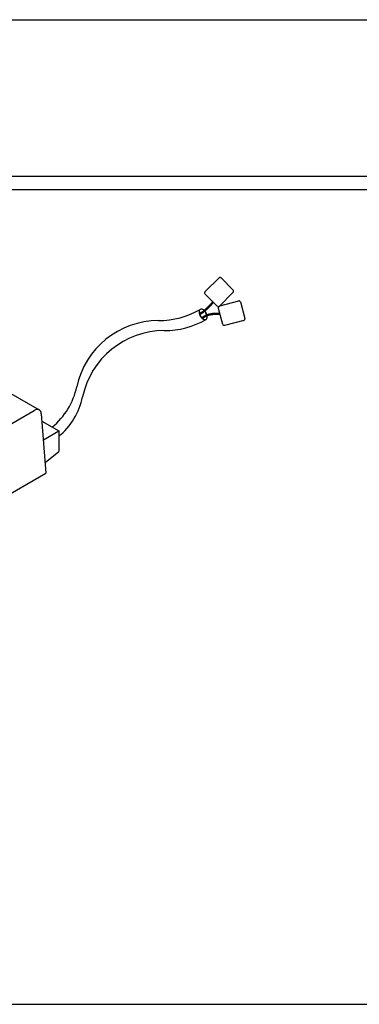
# Model space of a CAD drawing. Extents: x 20092 to 45052, y 299 to 8610.
# Drawn here: x 36693 to 37394, y 6580 to 8610 of the extents above; entities that cross this region are included whole.
import ezdxf

# ---------------------------------------------------------------- set-up
doc = ezdxf.new("R2010")
doc.units = 0
doc.header["$LTSCALE"] = 30
doc.layers.get('0').update_dxf_attribs({"linetype": 'CONTINUOUS'})
doc.layers.add('_0-0_図面枠', color=7, linetype='CONTINUOUS')
doc.layers.add('_F-0_', color=7, linetype='CONTINUOUS')

msp = doc.modelspace()

# ---------------------------------------------------------------- linework, layer by layer
at = {"linetype": 'CONTINUOUS'}
for p, q in [((33323.2, 8287.7), (45023.2, 8287.7)), ((33323.2, 8260), (45023.2, 8260)), ((33323.2, 6580), (45023.2, 6580))]:
    msp.add_line(p, q, dxfattribs=at)
at = {"layer": '_0-0_図面枠', "linetype": 'CONTINUOUS'}
msp.add_line((33323.2, 8610), (45023.2, 8610), dxfattribs=at)
at = {"layer": '_F-0_', "linetype": 'CONTINUOUS'}
for p, q in [((37075.8, 8049.3), (37104.6, 8078.1)), ((37105, 8078.3), (37104.6, 8078.1)), ((37105.8, 8078.5), (37105, 8078.3)), ((37106.2, 8078.5), (37105.8, 8078.5)), ((37106.6, 8078.5), (37106.2, 8078.5)), ((37107.4, 8078.2), (37106.6, 8078.5)), ((37108.1, 8077.9), (37107.4, 8078.2)), ((37108.2, 8077.8), (37108.1, 8077.9)), ((37108.2, 8077.8), (37133.5, 8052.5)), ((37074.8, 8047), (37075.1, 8048)), ((37074.8, 8046.5), (37074.8, 8047)), ((37074.8, 8046), (37074.8, 8046.5)), ((37075, 8045.2), (37074.8, 8046)), ((37075.4, 8044.3), (37075, 8045.2)), ((37075.1, 8048), (37075.6, 8049)), ((37075.9, 8043.5), (37075.4, 8044.3)), ((37075.6, 8049), (37075.8, 8049.3)), ((37100.3, 8019.1), (37075.9, 8043.5)), ((37133.5, 8047.9), (37104.4, 8018.7)), ((37133.3, 8047.6), (37133.5, 8047.9)), ((37133.9, 8051.7), (37133.5, 8052.5)), ((37133.5, 8047.9), (37133.9, 8048.8)), ((37134.1, 8050.8), (37133.9, 8051.7)), ((37133.9, 8048.8), (37134.1, 8049.7)), ((37134.2, 8050.2), (37134.1, 8050.8)), ((37134.1, 8049.7), (37134.2, 8050.2)), ((37080.8, 8017.5), (37081.9, 8018.5)), ((37081.9, 8018.5), (37083, 8019.6)), ((37082, 8018.4), (37083.1, 8019.4)), ((37082.1, 8018.3), (37083.2, 8019.3)), ((37082.2, 8018.2), (37083.3, 8019.2)), ((37082.3, 8018), (37083.4, 8019.1)), ((37082.4, 8017.9), (37083.5, 8019)), ((37082.5, 8017.8), (37083.6, 8018.9)), ((37082.7, 8017.7), (37083.7, 8018.7)), ((37082.8, 8017.6), (37083.9, 8018.6)), ((37082.9, 8017.5), (37084, 8018.5)), ((37083, 8019.6), (37084, 8020.6)), ((37083.1, 8019.4), (37084.1, 8020.5)), ((37083.2, 8019.3), (37084.3, 8020.4)), ((37083.3, 8019.2), (37084.4, 8020.3)), ((37083.4, 8019.1), (37084.5, 8020.2)), ((37083.5, 8019), (37084.6, 8020)), ((37083.6, 8018.9), (37084.7, 8019.9)), ((37083.7, 8018.7), (37084.8, 8019.8)), ((37083.9, 8018.6), (37084.9, 8019.7)), ((37084, 8020.6), (37084.6, 8021.2)), ((37084, 8018.5), (37085.1, 8019.6)), ((37084.1, 8020.5), (37084.7, 8021.1)), ((37084.1, 8018.4), (37085.2, 8019.5)), ((37084.2, 8018.3), (37085.3, 8019.4)), ((37084.3, 8020.4), (37084.9, 8021)), ((37084.3, 8018.2), (37085.4, 8019.2)), ((37084.4, 8020.3), (37085, 8020.9)), ((37084.4, 8018), (37085.5, 8019.1)), ((37084.5, 8020.2), (37085.1, 8020.8)), ((37084.6, 8021.2), (37085.3, 8021.9)), ((37084.6, 8020), (37085.2, 8020.7)), ((37084.7, 8021.1), (37085.4, 8021.8)), ((37084.7, 8019.9), (37085.3, 8020.6)), ((37084.8, 8019.8), (37085.4, 8020.4)), ((37084.9, 8021), (37085.5, 8021.7)), ((37084.9, 8019.7), (37085.6, 8020.3)), ((37085, 8020.9), (37085.6, 8021.6)), ((37085.1, 8020.8), (37085.8, 8021.5)), ((37085.1, 8019.6), (37085.7, 8020.2)), ((37085.2, 8020.7), (37085.9, 8021.4)), ((37085.2, 8019.5), (37085.8, 8020.1)), ((37085.3, 8021.9), (37086.4, 8023.1)), ((37085.3, 8020.6), (37086, 8021.2)), ((37085.3, 8019.4), (37085.9, 8020)), ((37085.4, 8021.8), (37086.5, 8023)), ((37085.4, 8020.4), (37086.1, 8021.1)), ((37085.4, 8019.2), (37086, 8019.9)), ((37085.5, 8021.7), (37086.7, 8022.9)), ((37085.5, 8019.1), (37086.1, 8019.8)), ((37085.6, 8021.6), (37086.8, 8022.8)), ((37085.6, 8020.3), (37086.2, 8021)), ((37085.7, 8020.2), (37086.4, 8020.9)), ((37085.8, 8021.5), (37086.9, 8022.7)), ((37085.8, 8020.1), (37086.5, 8020.8)), ((37085.9, 8021.4), (37087, 8022.6)), ((37085.9, 8020), (37086.6, 8020.7)), ((37086, 8021.2), (37087.1, 8022.5)), ((37086, 8019.9), (37086.7, 8020.6)), ((37086.1, 8021.1), (37087.3, 8022.3)), ((37086.1, 8019.8), (37086.8, 8020.5)), ((37086.2, 8021), (37087.4, 8022.2)), ((37086.4, 8023.1), (37087.5, 8024.3)), ((37086.4, 8020.9), (37087.5, 8022.1)), ((37086.5, 8023), (37087.6, 8024.2)), ((37086.5, 8020.8), (37087.6, 8022)), ((37086.6, 8020.7), (37087.7, 8021.9)), ((37086.7, 8022.9), (37087.8, 8024.1)), ((37086.7, 8020.6), (37087.9, 8021.8)), ((37086.8, 8022.8), (37087.9, 8024)), ((37086.8, 8020.5), (37088, 8021.7)), ((37086.9, 8022.7), (37088, 8023.9)), ((37087, 8022.6), (37088.1, 8023.8)), ((37087.1, 8022.5), (37088.3, 8023.7)), ((37087.3, 8022.3), (37088.4, 8023.6)), ((37087.4, 8022.2), (37088.5, 8023.5)), ((37087.5, 8024.3), (37088.6, 8025.6)), ((37087.5, 8022.1), (37088.6, 8023.3)), ((37087.6, 8024.2), (37088.7, 8025.4)), ((37087.6, 8022), (37088.7, 8023.2)), ((37087.7, 8021.9), (37088.9, 8023.1)), ((37087.8, 8024.1), (37088.9, 8025.3)), ((37087.9, 8024), (37089, 8025.2)), ((37087.9, 8021.8), (37089, 8023)), ((37088, 8023.9), (37089.1, 8025.1)), ((37088, 8021.7), (37089.1, 8022.9)), ((37088.1, 8023.8), (37089.2, 8025)), ((37088.3, 8023.7), (37089.4, 8024.9)), ((37088.4, 8023.6), (37089.5, 8024.8)), ((37088.5, 8023.5), (37089.6, 8024.7)), ((37088.6, 8025.6), (37089.7, 8026.8)), ((37088.6, 8023.3), (37089.7, 8024.6)), ((37088.7, 8025.4), (37089.8, 8026.7)), ((37088.7, 8023.2), (37089.8, 8024.5)), ((37088.9, 8025.3), (37090, 8026.6)), ((37088.9, 8023.1), (37090, 8024.4)), ((37089, 8025.2), (37090.1, 8026.5)), ((37089, 8023), (37090.1, 8024.3)), ((37089.1, 8025.1), (37090.2, 8026.4)), ((37089.1, 8022.9), (37090.2, 8024.1)), ((37089.2, 8025), (37090.3, 8026.3)), ((37089.4, 8024.9), (37090.4, 8026.1)), ((37089.5, 8024.8), (37090.6, 8026)), ((37089.6, 8024.7), (37090.7, 8025.9)), ((37089.7, 8026.8), (37090.8, 8028)), ((37089.7, 8024.6), (37090.8, 8025.8)), ((37089.8, 8026.7), (37090.9, 8027.9)), ((37089.8, 8024.5), (37090.9, 8025.7)), ((37090, 8026.6), (37091, 8027.8)), ((37090, 8024.4), (37091.1, 8025.6)), ((37090.1, 8026.5), (37091.2, 8027.7)), ((37090.1, 8024.3), (37091.2, 8025.5)), ((37090.2, 8026.4), (37091.3, 8027.6)), ((37090.2, 8024.1), (37091.3, 8025.4)), ((37090.3, 8026.3), (37091.4, 8027.5)), ((37090.4, 8026.1), (37091.5, 8027.4)), ((37090.6, 8026), (37091.7, 8027.3)), ((37090.7, 8025.9), (37091.8, 8027.2)), ((37090.8, 8028), (37091.1, 8028.4)), ((37090.8, 8025.8), (37091.9, 8027.1)), ((37090.9, 8027.9), (37091.2, 8028.3)), ((37090.9, 8025.7), (37092, 8027)), ((37091, 8027.8), (37091.3, 8028.1)), ((37091.1, 8025.6), (37092.1, 8026.8)), ((37091.2, 8027.7), (37091.4, 8028)), ((37091.2, 8025.5), (37092.3, 8026.7)), ((37091.3, 8027.6), (37091.6, 8027.9)), ((37091.3, 8025.4), (37092.4, 8026.6)), ((37091.4, 8027.5), (37091.7, 8027.8)), ((37091.5, 8027.4), (37091.8, 8027.7)), ((37091.7, 8027.3), (37091.9, 8027.6)), ((37091.8, 8027.2), (37092, 8027.4)), ((37091.9, 8027.1), (37092.1, 8027.3)), ((37092, 8027), (37092.3, 8027.2)), ((37092.1, 8026.8), (37092.4, 8027.1)), ((37092.3, 8026.7), (37092.5, 8027)), ((37092.4, 8026.6), (37092.6, 8026.9)), ((37101.6, 8018.5), (37100.8, 8018.8)), ((37102.3, 8018.3), (37101.6, 8018.5)), ((37104.1, 8018.6), (37103.2, 8018.3)), ((37103.8, 8018.5), (37104.5, 8019.2)), ((37104.4, 8018.7), (37104.1, 8018.6)), ((37104.5, 8019.2), (37105.5, 8019.7)), ((37105.5, 8019.7), (37105.8, 8019.9)), ((37105.8, 8019.9), (37145.1, 8030.4)), ((37145.5, 8030.4), (37145.1, 8030.4)), ((37146.3, 8030.2), (37145.5, 8030.4)), ((37146.8, 8030), (37146.3, 8030.2)), ((37147.1, 8029.7), (37146.8, 8030)), ((37147.6, 8029.2), (37147.1, 8029.7)), ((37148, 8028.5), (37147.6, 8029.2)), ((37148.1, 8028.3), (37148, 8028.5)), ((37148.1, 8028.3), (37157.3, 7993.9)), ((37063.1, 8009.7), (37062.8, 8008.1)), ((37062.8, 8008.1), (37062.8, 8006.4)), ((37062.8, 8006.4), (37063.1, 8004.6)), ((37063.3, 8009.5), (37063, 8008)), ((37063, 8008), (37063, 8006.4)), ((37063, 8006.4), (37063.3, 8004.6)), ((37063.6, 8011), (37063.1, 8009.7)), ((37063.1, 8004.6), (37063.6, 8002.7)), ((37063.8, 8010.8), (37063.3, 8009.5)), ((37063.3, 8004.6), (37063.8, 8002.7)), ((37064.3, 8012), (37063.6, 8011)), ((37063.6, 8004.4), (37064.4, 8004.9)), ((37063.6, 8004.2), (37064.5, 8004.7)), ((37063.6, 8002.7), (37064.3, 8000.8)), ((37063.7, 8004.1), (37064.6, 8004.6)), ((37064.5, 8011.8), (37063.8, 8010.8)), ((37063.8, 8004), (37064.7, 8004.4)), ((37063.8, 8002.7), (37064.5, 8000.9)), ((37063.9, 8003.8), (37064.7, 8004.3)), ((37064, 8003.7), (37064.8, 8004.1)), ((37064.1, 8003.5), (37064.9, 8004)), ((37064.1, 8003.4), (37065, 8003.9)), ((37064.2, 8003.3), (37065.1, 8003.7)), ((37065.3, 8012.8), (37064.3, 8012)), ((37064.3, 8003.1), (37065.1, 8003.6)), ((37064.3, 8000.8), (37065.3, 7998.9)), ((37064.4, 8004.9), (37066, 8005.8)), ((37064.4, 8003), (37065.2, 8003.4)), ((37065.4, 8012.6), (37064.5, 8011.8)), ((37064.5, 8004.7), (37066.1, 8005.6)), ((37064.5, 8002.8), (37065.3, 8003.3)), ((37064.5, 8002.7), (37065.4, 8003.2)), ((37064.5, 8000.9), (37065.5, 7999)), ((37064.6, 8004.6), (37066.2, 8005.5)), ((37064.6, 8002.5), (37065.5, 8003)), ((37064.7, 8004.4), (37066.2, 8005.3)), ((37064.7, 8004.3), (37066.3, 8005.2)), ((37064.8, 8004.1), (37066.4, 8005.1)), ((37064.9, 8004), (37066.5, 8004.9)), ((37065, 8003.9), (37066.6, 8004.8)), ((37065.1, 8003.7), (37066.6, 8004.6)), ((37065.1, 8003.6), (37066.7, 8004.5)), ((37065.2, 8003.4), (37066.8, 8004.4)), ((37066.4, 8013.2), (37065.3, 8012.8)), ((37065.3, 8012.8), (37065.3, 8012.8)), ((37065.3, 8012.8), (37065.3, 8012.8)), ((37065.3, 8003.3), (37066.9, 8004.2)), ((37065.3, 7998.9), (37066.4, 7997.2)), ((37066.5, 8013), (37065.4, 8012.6)), ((37065.4, 8012.6), (37065.4, 8012.6)), ((37065.4, 8012.6), (37065.4, 8012.6)), ((37065.4, 8003.2), (37067, 8004.1)), ((37065.5, 8003), (37067.1, 8003.9)), ((37065.5, 7999), (37066.6, 7997.3)), ((37066, 8005.8), (37067.5, 8006.7)), ((37066.1, 8005.6), (37067.6, 8006.6)), ((37066.2, 8005.5), (37067.7, 8006.4)), ((37066.2, 8005.3), (37067.8, 8006.3)), ((37066.3, 8005.2), (37067.9, 8006.1)), ((37067.7, 8013.3), (37066.4, 8013.2)), ((37066.4, 8005.1), (37068, 8006)), ((37067.7, 8013.1), (37066.5, 8013)), ((37066.5, 8004.9), (37068.1, 8005.9)), ((37066.6, 8004.8), (37068.1, 8005.7)), ((37066.6, 8004.6), (37068.2, 8005.6)), ((37066.7, 8004.5), (37068.3, 8005.5)), ((37066.8, 8004.4), (37068.4, 8005.3)), ((37066.9, 8004.2), (37068.5, 8005.2)), ((37067, 8004.1), (37068.6, 8005)), ((37067.1, 8003.9), (37068.7, 8004.9)), ((37067.5, 8006.7), (37069.1, 8007.7)), ((37067.6, 8006.6), (37069.2, 8007.5)), ((37069.1, 8013.1), (37067.7, 8013.3)), ((37069.1, 8012.9), (37067.7, 8013.1)), ((37067.7, 8006.4), (37069.3, 8007.4)), ((37067.8, 8006.3), (37069.3, 8007.3)), ((37067.9, 8006.1), (37069.4, 8007.1)), ((37068, 8006), (37069.5, 8007)), ((37068.1, 8005.9), (37069.6, 8006.9)), ((37068.1, 8005.7), (37069.7, 8006.7)), ((37068.2, 8005.6), (37069.8, 8006.6)), ((37068.3, 8005.5), (37069.9, 8006.4)), ((37068.4, 8005.3), (37070, 8006.3)), ((37068.5, 8005.2), (37070.1, 8006.2)), ((37068.6, 8005), (37070.2, 8006)), ((37068.7, 8004.9), (37070.2, 8005.9)), ((37070.5, 8012.6), (37069.1, 8013.1)), ((37070.5, 8012.3), (37069.1, 8012.9)), ((37069.1, 8007.7), (37070.6, 8008.7)), ((37069.2, 8007.5), (37070.7, 8008.6)), ((37069.3, 8007.4), (37070.8, 8008.4)), ((37069.3, 8007.3), (37070.9, 8008.3)), ((37069.4, 8007.1), (37071, 8008.2)), ((37069.5, 8007), (37071, 8008)), ((37069.6, 8006.9), (37071.1, 8007.9)), ((37069.7, 8006.7), (37071.2, 8007.8)), ((37069.8, 8006.6), (37071.3, 8007.6)), ((37069.9, 8006.4), (37071.4, 8007.5)), ((37070, 8006.3), (37071.5, 8007.4)), ((37070.1, 8006.2), (37071.6, 8007.2)), ((37070.2, 8006), (37071.7, 8007.1)), ((37070.2, 8005.9), (37071.8, 8007)), ((37072, 8011.7), (37070.5, 8012.6)), ((37071.9, 8011.5), (37070.5, 8012.3)), ((37070.5, 7997.4), (37072.4, 7998.5)), ((37070.6, 8008.7), (37071.4, 8009.3)), ((37070.6, 7997.2), (37072.5, 7998.4)), ((37070.7, 8008.6), (37071.5, 8009.2)), ((37070.7, 7997.1), (37072.6, 7998.2)), ((37070.8, 8008.4), (37071.6, 8009.1)), ((37070.9, 8008.3), (37071.7, 8008.9)), ((37071, 8008.2), (37071.8, 8008.8)), ((37071, 8008), (37071.9, 8008.7)), ((37071.1, 8007.9), (37072, 8008.5)), ((37071.2, 8007.8), (37072.1, 8008.4)), ((37071.3, 8007.6), (37072.2, 8008.3)), ((37071.4, 8009.3), (37072.1, 8009.8)), ((37071.4, 8007.5), (37072.3, 8008.1)), ((37071.5, 8009.2), (37072.2, 8009.7)), ((37071.5, 8007.4), (37072.4, 8008)), ((37071.6, 8009.1), (37072.3, 8009.5)), ((37071.6, 8007.2), (37072.5, 8007.9)), ((37071.7, 8008.9), (37072.4, 8009.4)), ((37071.7, 8007.1), (37072.6, 8007.7)), ((37071.8, 8008.8), (37072.5, 8009.3)), ((37071.8, 8007), (37072.7, 8007.6)), ((37073.3, 8010.4), (37071.9, 8011.5)), ((37071.9, 8008.7), (37072.6, 8009.2)), ((37073.5, 8010.6), (37072, 8011.7)), ((37072, 8008.5), (37072.7, 8009)), ((37072.1, 8009.8), (37073.1, 8010.7)), ((37072.1, 8008.4), (37072.8, 8008.9)), ((37072.2, 8009.7), (37073.3, 8010.5)), ((37072.2, 8008.3), (37072.9, 8008.8)), ((37072.3, 8009.5), (37073.4, 8010.4)), ((37072.3, 8008.1), (37073, 8008.6)), ((37072.4, 8009.4), (37073.5, 8010.3)), ((37072.4, 8008), (37073.1, 8008.5)), ((37072.4, 7998.5), (37074.3, 7999.6)), ((37072.5, 8009.3), (37073.6, 8010.1)), ((37072.5, 8007.9), (37073.2, 8008.4)), ((37072.5, 7998.4), (37074.4, 7999.5)), ((37072.6, 8009.2), (37073.7, 8010)), ((37072.6, 8007.7), (37073.3, 8008.2)), ((37072.6, 7998.2), (37074.4, 7999.3)), ((37072.6, 7998.1), (37074.5, 7999.2)), ((37072.7, 8009), (37073.8, 8009.9)), ((37072.7, 8007.6), (37073.4, 8008.1)), ((37072.7, 7998), (37074.6, 7999.1)), ((37072.8, 8008.9), (37073.9, 8009.8)), ((37072.8, 7997.8), (37074.7, 7998.9)), ((37072.9, 8008.8), (37074, 8009.6)), ((37072.9, 7997.7), (37074.8, 7998.8)), ((37073, 8008.6), (37074.1, 8009.5)), ((37073, 7997.5), (37074.8, 7998.6)), ((37073.1, 8010.7), (37074.2, 8011.5)), ((37073.1, 8008.5), (37074.2, 8009.4)), ((37073.1, 7997.4), (37074.9, 7998.5)), ((37073.1, 7997.3), (37075, 7998.3)), ((37073.2, 8008.4), (37074.3, 8009.3)), ((37073.2, 7997.1), (37075.1, 7998.2)), ((37073.3, 8010.5), (37074.3, 8011.4)), ((37074.7, 8009), (37073.3, 8010.4)), ((37073.3, 8008.2), (37074.4, 8009.1)), ((37073.4, 8010.4), (37074.4, 8011.3)), ((37073.4, 8008.1), (37074.5, 8009)), ((37073.5, 8010.3), (37074.5, 8011.2)), ((37074.8, 8009.2), (37073.5, 8010.6)), ((37073.6, 8010.1), (37074.6, 8011)), ((37073.7, 8010), (37074.7, 8010.9)), ((37073.8, 8009.9), (37074.8, 8010.8)), ((37073.9, 8009.8), (37075, 8010.7)), ((37074, 8009.6), (37075.1, 8010.5)), ((37074.1, 8009.5), (37075.2, 8010.4)), ((37074.2, 8011.5), (37075.3, 8012.5)), ((37074.2, 8009.4), (37075.3, 8010.3)), ((37074.3, 8011.4), (37075.4, 8012.3)), ((37074.3, 8009.3), (37075.4, 8010.2)), ((37074.3, 7999.6), (37076.2, 8000.7)), ((37074.4, 8011.3), (37075.5, 8012.2)), ((37074.4, 8009.1), (37075.5, 8010.1)), ((37074.4, 7999.5), (37076.3, 8000.5)), ((37074.4, 7999.3), (37076.4, 8000.4)), ((37074.5, 8011.2), (37075.6, 8012.1)), ((37074.5, 8009), (37075.6, 8009.9)), ((37074.5, 7999.2), (37076.5, 8000.2)), ((37074.6, 8011), (37075.7, 8012)), ((37074.6, 7999.1), (37076.5, 8000.1)), ((37074.7, 8010.9), (37075.8, 8011.8)), ((37075.9, 8007.4), (37074.7, 8009)), ((37074.7, 7998.9), (37076.6, 7999.9)), ((37074.8, 8010.8), (37075.9, 8011.7)), ((37076.1, 8007.6), (37074.8, 8009.2)), ((37074.8, 7998.8), (37076.7, 7999.8)), ((37074.8, 7998.6), (37076.7, 7999.6)), ((37074.9, 7998.5), (37076.8, 7999.5)), ((37075, 8010.7), (37076, 8011.6)), ((37075, 7998.3), (37076.9, 7999.3)), ((37075.1, 8010.5), (37076.1, 8011.5)), ((37075.1, 7998.2), (37077, 7999.2)), ((37075.2, 8010.4), (37076.2, 8011.3)), ((37075.2, 7998.1), (37077, 7999.1)), ((37075.2, 7997.9), (37077.1, 7998.9)), ((37075.3, 8012.5), (37076.3, 8013.4)), ((37075.3, 8010.3), (37076.3, 8011.2)), ((37075.3, 7997.8), (37077.2, 7998.8)), ((37075.4, 8012.3), (37076.4, 8013.3)), ((37075.4, 8010.2), (37076.4, 8011.1)), ((37075.5, 8012.2), (37076.5, 8013.1)), ((37075.5, 8010.1), (37076.6, 8011)), ((37075.6, 8012.1), (37076.6, 8013)), ((37075.6, 8009.9), (37076.7, 8010.9)), ((37075.7, 8012), (37076.7, 8012.9)), ((37075.8, 8011.8), (37076.8, 8012.8)), ((37075.9, 8011.7), (37076.9, 8012.6)), ((37077, 8005.7), (37075.9, 8007.4)), ((37076, 8011.6), (37077.1, 8012.5)), ((37076.1, 8011.5), (37077.2, 8012.4)), ((37077.3, 8005.9), (37076.1, 8007.6)), ((37076.2, 8011.3), (37077.3, 8012.3)), ((37076.2, 8000.7), (37077.4, 8001.2)), ((37076.3, 8013.4), (37077.3, 8014.3)), ((37076.3, 8011.2), (37077.4, 8012.2)), ((37076.3, 8000.5), (37077.5, 8001.1)), ((37076.4, 8013.3), (37077.4, 8014.2)), ((37076.4, 8011.1), (37077.5, 8012)), ((37076.4, 8000.4), (37077.6, 8000.9)), ((37076.5, 8013.1), (37077.5, 8014.1)), ((37076.5, 8000.2), (37077.6, 8000.8)), ((37076.5, 8000.1), (37077.7, 8000.6)), ((37076.6, 8013), (37077.7, 8013.9)), ((37076.6, 8011), (37077.6, 8011.9)), ((37076.6, 7999.9), (37077.8, 8000.5)), ((37076.7, 8012.9), (37077.8, 8013.8)), ((37076.7, 8010.9), (37077.7, 8011.8)), ((37076.7, 7999.8), (37077.8, 8000.3)), ((37076.7, 7999.6), (37077.9, 8000.2)), ((37076.8, 8012.8), (37077.9, 8013.7)), ((37076.8, 7999.5), (37078, 8000)), ((37076.9, 8012.6), (37078, 8013.6)), ((37076.9, 7999.3), (37078, 7999.9)), ((37078, 8003.9), (37077, 8005.7)), ((37077, 7999.2), (37078.1, 7999.7)), ((37077, 7999.1), (37078.2, 7999.6)), ((37077.1, 8012.5), (37078.1, 8013.5)), ((37077.1, 7998.9), (37078.2, 7999.4)), ((37077.2, 8012.4), (37078.2, 8013.3)), ((37077.2, 7998.8), (37078.3, 7999.3)), ((37077.3, 8014.3), (37077.9, 8014.9)), ((37077.3, 8012.3), (37078.3, 8013.2)), ((37078.2, 8004), (37077.3, 8005.9)), ((37077.4, 8014.2), (37078, 8014.7)), ((37077.4, 8012.2), (37078.4, 8013.1)), ((37077.4, 8001.2), (37078.5, 8001.7)), ((37077.5, 8014.1), (37078.1, 8014.6)), ((37077.5, 8012), (37078.5, 8013)), ((37077.5, 8001.1), (37078.5, 8001.5)), ((37077.6, 8011.9), (37078.6, 8012.9)), ((37077.6, 8000.9), (37078.6, 8001.4)), ((37077.6, 8000.8), (37078.6, 8001.2)), ((37077.7, 8013.9), (37078.2, 8014.5)), ((37077.7, 8011.8), (37078.8, 8012.7)), ((37077.7, 8000.6), (37078.7, 8001.1)), ((37077.8, 8013.8), (37078.4, 8014.4)), ((37077.8, 8000.5), (37078.8, 8000.9)), ((37077.8, 8000.3), (37078.8, 8000.8)), ((37077.9, 8014.9), (37078.6, 8015.4)), ((37077.9, 8013.7), (37078.5, 8014.3)), ((37077.9, 8000.2), (37078.9, 8000.6)), ((37078, 8014.7), (37078.7, 8015.3)), ((37078, 8013.6), (37078.6, 8014.1)), ((37078.7, 8002), (37078, 8003.9)), ((37078, 8000), (37079, 8000.5)), ((37078, 7999.9), (37079, 8000.3)), ((37078.1, 8014.6), (37078.8, 8015.2)), ((37078.1, 8013.5), (37078.7, 8014)), ((37078.1, 7999.7), (37079.1, 8000.2)), ((37078.2, 8014.5), (37078.9, 8015.1)), ((37078.2, 8013.3), (37078.8, 8013.9)), ((37078.9, 8002.1), (37078.2, 8004)), ((37078.2, 7999.6), (37079.1, 8000)), ((37078.2, 7999.4), (37079.2, 7999.9)), ((37078.3, 8013.2), (37078.9, 8013.8)), ((37078.3, 7999.3), (37079.3, 7999.7)), ((37078.4, 8014.4), (37079, 8015)), ((37078.4, 8013.1), (37079, 8013.6)), ((37078.5, 8014.3), (37079.1, 8014.8)), ((37078.5, 8013), (37079.1, 8013.5)), ((37078.5, 8001.7), (37080.2, 8002.4)), ((37078.5, 8001.5), (37080.3, 8002.2)), ((37078.6, 8015.4), (37079.7, 8016.5)), ((37078.6, 8014.1), (37079.2, 8014.7)), ((37078.6, 8012.9), (37079.2, 8013.4)), ((37078.6, 8001.4), (37080.4, 8002.1)), ((37078.6, 8001.2), (37080.4, 8001.9)), ((37078.7, 8015.3), (37079.8, 8016.3)), ((37078.7, 8014), (37079.3, 8014.6)), ((37079.2, 8000.2), (37078.7, 8002)), ((37078.7, 8001.1), (37080.5, 8001.8)), ((37078.8, 8015.2), (37079.9, 8016.2)), ((37078.8, 8013.9), (37079.4, 8014.5)), ((37078.8, 8012.7), (37079.3, 8013.3)), ((37078.8, 8000.9), (37080.5, 8001.6)), ((37078.8, 8000.8), (37080.6, 8001.4)), ((37078.9, 8015.1), (37080, 8016.1)), ((37078.9, 8013.8), (37079.6, 8014.4)), ((37079.4, 8000.2), (37078.9, 8002.1)), ((37078.9, 8000.6), (37080.6, 8001.3)), ((37079, 8015), (37080.1, 8016)), ((37079, 8013.6), (37079.7, 8014.2)), ((37079, 8000.5), (37080.7, 8001.1)), ((37079, 8000.3), (37080.7, 8001)), ((37079.1, 8014.8), (37080.2, 8015.9)), ((37079.1, 8013.5), (37079.8, 8014.1)), ((37079.1, 8000.2), (37080.8, 8000.8)), ((37079.1, 8000), (37080.9, 8000.7)), ((37079.2, 8014.7), (37080.3, 8015.7)), ((37079.2, 8013.4), (37079.9, 8014)), ((37079.2, 7999.9), (37080.9, 8000.5)), ((37079.5, 7998.4), (37079.2, 8000.2)), ((37079.3, 8014.6), (37080.4, 8015.6)), ((37079.3, 8013.3), (37080, 8013.9)), ((37079.3, 7999.7), (37081, 8000.4)), ((37079.4, 8014.5), (37080.6, 8015.5)), ((37079.7, 7998.4), (37079.4, 8000.2)), ((37079.5, 7996.7), (37079.5, 7998.4)), ((37079.6, 8014.4), (37080.7, 8015.4)), ((37079.7, 8016.5), (37080.8, 8017.5)), ((37079.7, 8014.2), (37080.8, 8015.3)), ((37079.7, 7996.7), (37079.7, 7998.4)), ((37079.8, 8016.3), (37080.9, 8017.4)), ((37079.8, 8014.1), (37080.9, 8015.1)), ((37079.9, 8016.2), (37081, 8017.2)), ((37079.9, 8014), (37081, 8015)), ((37080, 8016.1), (37081.1, 8017.1)), ((37080, 8013.9), (37081.1, 8014.9)), ((37080.1, 8016), (37081.2, 8017)), ((37080.2, 8015.9), (37081.3, 8016.9)), ((37080.2, 8002.4), (37082.1, 8003)), ((37080.3, 8015.7), (37081.4, 8016.8)), ((37080.3, 8002.2), (37082.1, 8002.8)), ((37080.4, 8015.6), (37081.6, 8016.7)), ((37080.4, 8002.1), (37082.2, 8002.7)), ((37080.4, 8001.9), (37082.2, 8002.5)), ((37080.5, 8001.8), (37082.3, 8002.4)), ((37080.5, 8001.6), (37082.3, 8002.2)), ((37080.6, 8015.5), (37081.7, 8016.5)), ((37080.6, 8001.4), (37082.4, 8002)), ((37080.6, 8001.3), (37082.4, 8001.9)), ((37080.7, 8015.4), (37081.8, 8016.4)), ((37080.7, 8001.1), (37082.5, 8001.7)), ((37080.7, 8001), (37082.5, 8001.6)), ((37080.8, 8015.3), (37081.9, 8016.3)), ((37080.8, 8000.8), (37082.6, 8001.4)), ((37080.9, 8017.4), (37082, 8018.4)), ((37080.9, 8015.1), (37082, 8016.2)), ((37080.9, 8000.7), (37082.6, 8001.3)), ((37080.9, 8000.5), (37082.7, 8001.1)), ((37081, 8017.2), (37082.1, 8018.3)), ((37081, 8015), (37082.1, 8016.1)), ((37081, 8000.4), (37082.7, 8000.9)), ((37081.1, 8017.1), (37082.2, 8018.2)), ((37081.1, 8014.9), (37082.2, 8015.9)), ((37081.2, 8017), (37082.3, 8018)), ((37081.3, 8016.9), (37082.4, 8017.9)), ((37081.4, 8016.8), (37082.5, 8017.8)), ((37081.6, 8016.7), (37082.7, 8017.7)), ((37081.7, 8016.5), (37082.8, 8017.6)), ((37081.8, 8016.4), (37082.9, 8017.5)), ((37081.9, 8016.3), (37083, 8017.3)), ((37082, 8016.2), (37083.1, 8017.2)), ((37082.1, 8016.1), (37083.2, 8017.1)), ((37082.1, 8003), (37084, 8003.5)), ((37082.1, 8002.8), (37084, 8003.3)), ((37082.2, 8015.9), (37083.3, 8017)), ((37082.2, 8002.7), (37084, 8003.2)), ((37082.2, 8002.5), (37084.1, 8003)), ((37082.3, 8002.4), (37084.1, 8002.9)), ((37082.3, 8002.2), (37084.2, 8002.7)), ((37082.4, 8002), (37084.2, 8002.5)), ((37082.4, 8001.9), (37084.2, 8002.4)), ((37082.5, 8001.7), (37084.3, 8002.2)), ((37082.5, 8001.6), (37084.3, 8002.1)), ((37082.6, 8001.4), (37084.3, 8001.9)), ((37082.6, 8001.3), (37084.4, 8001.8)), ((37082.7, 8001.1), (37084.4, 8001.6)), ((37082.7, 8000.9), (37084.5, 8001.4)), ((37083, 8017.3), (37084.1, 8018.4)), ((37083.1, 8017.2), (37084.2, 8018.3)), ((37083.2, 8017.1), (37084.3, 8018.2)), ((37083.3, 8017), (37084.4, 8018)), ((37084, 8003.5), (37085.8, 8003.9)), ((37084, 8003.3), (37085.9, 8003.8)), ((37084, 8003.2), (37085.9, 8003.6)), ((37084.1, 8003), (37085.9, 8003.4)), ((37084.1, 8002.9), (37086, 8003.3)), ((37084.2, 8002.7), (37086, 8003.1)), ((37084.2, 8002.5), (37086, 8003)), ((37084.2, 8002.4), (37086.1, 8002.8)), ((37084.3, 8002.2), (37086.1, 8002.6)), ((37084.3, 8002.1), (37086.1, 8002.5)), ((37084.3, 8001.9), (37086.2, 8002.3)), ((37084.4, 8001.8), (37086.2, 8002.2)), ((37084.4, 8001.6), (37086.2, 8002)), ((37084.5, 8001.4), (37086.3, 8001.8)), ((37085.8, 8003.9), (37087.7, 8004.3)), ((37085.9, 8003.8), (37087.8, 8004.1)), ((37085.9, 8003.6), (37087.8, 8003.9)), ((37085.9, 8003.4), (37087.8, 8003.8)), ((37086, 8003.3), (37087.8, 8003.6)), ((37086, 8003.1), (37087.9, 8003.4)), ((37086, 8003), (37087.9, 8003.3)), ((37086.1, 8002.8), (37087.9, 8003.1)), ((37086.1, 8002.6), (37087.9, 8003)), ((37086.1, 8002.5), (37088, 8002.8)), ((37086.2, 8002.3), (37088, 8002.6)), ((37086.2, 8002.2), (37088, 8002.5)), ((37086.2, 8002), (37088, 8002.3)), ((37086.3, 8001.8), (37088.1, 8002.2)), ((37087.7, 8004.3), (37088.9, 8004.4)), ((37087.8, 8004.1), (37088.9, 8004.2)), ((37087.8, 8003.9), (37088.9, 8004.1)), ((37087.8, 8003.8), (37088.9, 8003.9)), ((37087.8, 8003.6), (37088.9, 8003.8)), ((37087.9, 8003.4), (37089, 8003.6)), ((37087.9, 8003.3), (37089, 8003.4)), ((37087.9, 8003.1), (37089, 8003.3)), ((37087.9, 8003), (37089, 8003.1)), ((37088, 8002.8), (37089, 8002.9)), ((37088, 8002.6), (37089.1, 8002.8)), ((37088, 8002.5), (37089.1, 8002.6)), ((37088, 8002.3), (37089.1, 8002.5)), ((37088.1, 8002.2), (37089.1, 8002.3)), ((37088.9, 8004.4), (37089.7, 8004.5)), ((37088.9, 8004.2), (37089.7, 8004.3)), ((37088.9, 8004.1), (37089.7, 8004.2)), ((37088.9, 8003.9), (37089.7, 8004)), ((37088.9, 8003.8), (37089.7, 8003.8)), ((37089, 8003.6), (37089.7, 8003.7)), ((37089, 8003.4), (37089.8, 8003.5)), ((37089, 8003.3), (37089.8, 8003.4)), ((37089, 8003.1), (37089.8, 8003.2)), ((37089, 8002.9), (37089.8, 8003)), ((37089.1, 8002.8), (37089.8, 8002.9)), ((37089.1, 8002.6), (37089.8, 8002.7)), ((37089.1, 8002.5), (37089.8, 8002.5)), ((37089.1, 8002.3), (37089.9, 8002.4)), ((37089.7, 8004.5), (37091, 8004.6)), ((37089.7, 8004.3), (37091, 8004.4)), ((37089.7, 8004.2), (37091, 8004.3)), ((37089.7, 8004), (37091.1, 8004.1)), ((37089.7, 8003.8), (37091.1, 8004)), ((37089.7, 8003.7), (37091.1, 8003.8)), ((37089.8, 8003.5), (37091.1, 8003.6)), ((37089.8, 8003.4), (37091.1, 8003.5)), ((37089.8, 8003.2), (37091.1, 8003.3)), ((37089.8, 8003), (37091.1, 8003.1)), ((37089.8, 8002.9), (37091.1, 8003)), ((37089.8, 8002.7), (37091.1, 8002.8)), ((37089.8, 8002.5), (37091.2, 8002.7)), ((37089.9, 8002.4), (37091.2, 8002.5)), ((37091, 8004.6), (37092.4, 8004.7)), ((37091, 8004.4), (37092.4, 8004.5)), ((37091, 8004.3), (37092.4, 8004.4)), ((37091.1, 8004.1), (37092.4, 8004.2)), ((37091.1, 8004), (37092.4, 8004)), ((37091.1, 8003.8), (37092.4, 8003.9)), ((37091.1, 8003.6), (37092.4, 8003.7)), ((37091.1, 8003.5), (37092.4, 8003.5)), ((37091.1, 8003.3), (37092.4, 8003.4)), ((37091.1, 8003.1), (37092.4, 8003.2)), ((37091.1, 8003), (37092.5, 8003.1)), ((37091.1, 8002.8), (37092.5, 8002.9)), ((37091.2, 8002.7), (37092.5, 8002.7)), ((37091.2, 8002.5), (37092.5, 8002.6)), ((37092.4, 8004.7), (37093.7, 8004.7)), ((37092.4, 8004.5), (37093.7, 8004.6)), ((37092.4, 8004.4), (37093.7, 8004.4)), ((37092.4, 8004.2), (37093.7, 8004.2)), ((37092.4, 8004), (37093.7, 8004.1)), ((37092.4, 8003.9), (37093.7, 8003.9)), ((37092.4, 8003.7), (37093.8, 8003.8)), ((37092.4, 8003.5), (37093.8, 8003.6)), ((37092.4, 8003.4), (37093.8, 8003.4)), ((37092.4, 8003.2), (37093.8, 8003.3)), ((37092.5, 8003.1), (37093.8, 8003.1)), ((37092.5, 8002.9), (37093.8, 8002.9)), ((37092.5, 8002.7), (37093.8, 8002.8)), ((37092.5, 8002.6), (37093.8, 8002.6)), ((37093.7, 8004.7), (37095.1, 8004.8)), ((37093.7, 8004.6), (37095.1, 8004.6)), ((37093.7, 8004.4), (37095.1, 8004.4)), ((37093.7, 8004.2), (37095.1, 8004.3)), ((37093.7, 8004.1), (37095.1, 8004.1)), ((37093.7, 8003.9), (37095.1, 8003.9)), ((37093.8, 8003.8), (37095.1, 8003.8)), ((37093.8, 8003.6), (37095.1, 8003.6)), ((37093.8, 8003.4), (37095.1, 8003.5)), ((37093.8, 8003.3), (37095.1, 8003.3)), ((37093.8, 8003.1), (37095.1, 8003.1)), ((37093.8, 8002.9), (37095.1, 8003)), ((37093.8, 8002.8), (37095.1, 8002.8)), ((37093.8, 8002.6), (37095.1, 8002.6)), ((37095.1, 8004.8), (37096.4, 8004.8)), ((37095.1, 8004.6), (37096.4, 8004.6)), ((37095.1, 8004.4), (37096.4, 8004.4)), ((37095.1, 8004.3), (37096.4, 8004.3)), ((37095.1, 8004.1), (37096.4, 8004.1)), ((37095.1, 8003.9), (37096.4, 8003.9)), ((37095.1, 8003.8), (37096.4, 8003.8)), ((37095.1, 8003.6), (37096.4, 8003.6)), ((37095.1, 8003.5), (37096.4, 8003.5)), ((37095.1, 8003.3), (37096.4, 8003.3)), ((37095.1, 8003.1), (37096.4, 8003.1)), ((37095.1, 8003), (37096.4, 8003)), ((37095.1, 8002.8), (37096.4, 8002.8)), ((37095.1, 8002.6), (37096.4, 8002.6)), ((37096.4, 8004.8), (37097.2, 8004.8)), ((37096.4, 8004.6), (37097.2, 8004.6)), ((37096.4, 8004.4), (37097.2, 8004.4)), ((37096.4, 8004.3), (37097.2, 8004.3)), ((37096.4, 8004.1), (37097.2, 8004.1)), ((37096.4, 8003.9), (37097.2, 8003.9)), ((37096.4, 8003.8), (37097.2, 8003.8)), ((37096.4, 8003.6), (37097.2, 8003.6)), ((37096.4, 8003.5), (37097.2, 8003.5)), ((37096.4, 8003.3), (37097.2, 8003.3)), ((37096.4, 8003.1), (37097.2, 8003.1)), ((37096.4, 8003), (37097.2, 8003)), ((37096.4, 8002.8), (37097.2, 8002.8)), ((37096.4, 8002.6), (37097.2, 8002.6)), ((37097.2, 8004.8), (37098.1, 8004.8)), ((37097.2, 8004.6), (37098.1, 8004.6)), ((37097.2, 8004.4), (37098.1, 8004.4)), ((37097.2, 8004.3), (37098.1, 8004.3)), ((37097.2, 8004.1), (37098.1, 8004.1)), ((37097.2, 8003.9), (37098.1, 8003.9)), ((37097.2, 8003.8), (37098.1, 8003.8)), ((37097.2, 8003.6), (37098.1, 8003.6)), ((37097.2, 8003.5), (37098.1, 8003.5)), ((37097.2, 8003.3), (37098.1, 8003.3)), ((37097.2, 8003.1), (37098.1, 8003.1)), ((37097.2, 8003), (37098.1, 8003)), ((37097.2, 8002.8), (37098.1, 8002.8)), ((37097.2, 8002.6), (37098.1, 8002.6)), ((37098.1, 8004.6), (37099.8, 8004.6)), ((37098.1, 8004.4), (37099.8, 8004.4)), ((37098.1, 8004.3), (37099.8, 8004.3)), ((37098.1, 8004.1), (37099.8, 8004.1)), ((37098.1, 8003.9), (37099.8, 8003.9)), ((37098.1, 8003.8), (37099.8, 8003.8)), ((37098.1, 8003.6), (37099.8, 8003.6)), ((37098.1, 8003.5), (37099.8, 8003.5)), ((37098.1, 8003.3), (37099.8, 8003.3)), ((37098.1, 8003.1), (37099.8, 8003.1)), ((37098.1, 8003), (37099.8, 8003)), ((37098.1, 8002.8), (37099.8, 8002.8)), ((37098.1, 8002.6), (37099.8, 8002.6)), ((37098.1, 8004.8), (37099.8, 8004.8)), ((37099.8, 8004.3), (37101.5, 8004.3)), ((37099.8, 8004.1), (37101.5, 8004.1)), ((37099.8, 8003.9), (37101.5, 8003.9)), ((37099.8, 8003.8), (37101.5, 8003.8)), ((37099.8, 8003.6), (37101.5, 8003.6)), ((37099.8, 8003.5), (37101.5, 8003.4)), ((37099.8, 8003.3), (37101.5, 8003.3)), ((37099.8, 8003.1), (37101.5, 8003.1)), ((37099.8, 8003), (37101.5, 8003)), ((37099.8, 8002.8), (37101.5, 8002.8)), ((37099.8, 8002.6), (37101.5, 8002.6)), ((37099.8, 8004.8), (37101.6, 8004.8)), ((37099.8, 8004.6), (37101.6, 8004.6)), ((37099.8, 8004.4), (37101.5, 8004.4)), ((37101.5, 8004.4), (37103.2, 8004.4)), ((37101.5, 8004.3), (37103.2, 8004.2)), ((37101.5, 8004.1), (37103.2, 8004.1)), ((37101.5, 8003.9), (37103.2, 8003.9)), ((37101.5, 8003.8), (37103.2, 8003.8)), ((37101.5, 8003.6), (37103.2, 8003.6)), ((37101.5, 8003.4), (37103.2, 8003.4)), ((37101.5, 8003.3), (37103.2, 8003.3)), ((37101.5, 8003.1), (37103.2, 8003.1)), ((37101.5, 8003), (37103.2, 8002.9)), ((37101.5, 8002.8), (37103.2, 8002.8)), ((37101.5, 8002.6), (37103.2, 8002.6)), ((37101.6, 8004.8), (37103.3, 8004.7)), ((37101.6, 8004.6), (37103.2, 8004.6)), ((37102.7, 8018.3), (37102.3, 8018.3)), ((37103.2, 8018.3), (37102.7, 8018.3)), ((37103, 8015.8), (37103.1, 8016.7)), ((37103, 8014.9), (37103, 8015.8)), ((37112, 7981.5), (37103, 8014.9)), ((37103.1, 8016.7), (37103.3, 8017.5)), ((37103.2, 8004.6), (37104.9, 8004.6)), ((37103.2, 8004.4), (37104.9, 8004.4)), ((37103.2, 8004.2), (37104.9, 8004.2)), ((37103.2, 8004.1), (37104.9, 8004.1)), ((37103.2, 8003.9), (37104.9, 8003.9)), ((37103.2, 8003.8), (37104.9, 8003.7)), ((37103.2, 8003.6), (37104.9, 8003.6)), ((37103.2, 8003.4), (37104.9, 8003.4)), ((37103.2, 8003.3), (37104.9, 8003.3)), ((37103.2, 8003.1), (37104.9, 8003.1)), ((37103.2, 8002.9), (37104.9, 8002.9)), ((37103.2, 8002.8), (37104.9, 8002.8)), ((37103.2, 8002.6), (37104.9, 8002.6)), ((37103.3, 8017.5), (37103.5, 8018)), ((37103.3, 8004.7), (37104.9, 8004.7)), ((37103.5, 8018), (37103.8, 8018.5)), ((37104.9, 8004.7), (37105.8, 8004.7)), ((37104.9, 8004.6), (37105.8, 8004.6)), ((37104.9, 8004.4), (37105.8, 8004.4)), ((37104.9, 8004.2), (37105.9, 8004.2)), ((37104.9, 8004.1), (37105.9, 8004.1)), ((37104.9, 8003.9), (37106, 8003.9)), ((37104.9, 8003.7), (37106, 8003.7)), ((37104.9, 8003.6), (37106.1, 8003.6)), ((37104.9, 8003.4), (37106.1, 8003.4)), ((37104.9, 8003.3), (37106.1, 8003.2)), ((37104.9, 8003.1), (37106.1, 8003.1)), ((37104.9, 8002.9), (37106.2, 8002.9)), ((37104.9, 8002.8), (37106.3, 8002.8)), ((37104.9, 8002.6), (37106.3, 8002.6)), ((37066.4, 7997.2), (37067.7, 7995.6)), ((37066.6, 7997.3), (37067.8, 7995.8)), ((37067.7, 7995.6), (37069.1, 7994.2)), ((37067.8, 7995.8), (37069.2, 7994.4)), ((37068.4, 7996), (37068.7, 7996.2)), ((37068.5, 7995.8), (37068.8, 7996)), ((37068.6, 7995.7), (37068.9, 7995.9)), ((37068.7, 7996.2), (37070.5, 7997.4)), ((37068.7, 7995.5), (37069, 7995.8)), ((37068.8, 7996), (37070.6, 7997.2)), ((37068.8, 7995.4), (37069.1, 7995.6)), ((37068.8, 7995.2), (37069.2, 7995.5)), ((37068.9, 7995.9), (37070.7, 7997.1)), ((37068.9, 7995.1), (37069.3, 7995.3)), ((37069, 7995.8), (37070.8, 7996.9)), ((37069, 7995), (37069.4, 7995.2)), ((37069.1, 7995.6), (37070.9, 7996.8)), ((37069.1, 7994.8), (37069.5, 7995.1)), ((37069.1, 7994.2), (37070.5, 7993.1)), ((37069.2, 7995.5), (37071, 7996.7)), ((37069.2, 7994.7), (37069.6, 7994.9)), ((37069.2, 7994.5), (37069.6, 7994.8)), ((37069.2, 7994.4), (37070.6, 7993.3)), ((37069.3, 7995.3), (37071.1, 7996.5)), ((37069.3, 7994.4), (37069.7, 7994.7)), ((37069.4, 7995.2), (37071.2, 7996.4)), ((37069.4, 7994.3), (37069.8, 7994.5)), ((37069.5, 7995.1), (37071.2, 7996.3)), ((37069.5, 7994.1), (37069.9, 7994.4)), ((37069.6, 7994.9), (37071.3, 7996.1)), ((37069.6, 7994.8), (37071.4, 7996)), ((37069.7, 7994.7), (37071.5, 7995.9)), ((37069.8, 7994.5), (37071.6, 7995.7)), ((37069.9, 7994.4), (37071.7, 7995.6)), ((37070.5, 7993.1), (37072, 7992.2)), ((37070.6, 7993.3), (37072, 7992.4)), ((37070.8, 7996.9), (37072.6, 7998.1)), ((37070.9, 7996.8), (37072.7, 7998)), ((37071, 7996.7), (37072.8, 7997.8)), ((37071.1, 7996.5), (37072.9, 7997.7)), ((37071.2, 7996.4), (37073, 7997.5)), ((37071.2, 7996.3), (37073.1, 7997.4)), ((37071.3, 7996.1), (37073.1, 7997.3)), ((37071.4, 7996), (37073.2, 7997.1)), ((37071.5, 7995.9), (37073.3, 7997)), ((37071.6, 7995.7), (37073.4, 7996.8)), ((37071.7, 7995.6), (37073.5, 7996.7)), ((37072, 7992.4), (37073.5, 7991.9)), ((37072, 7992.2), (37073.5, 7991.7)), ((37073.3, 7997), (37075.2, 7998.1)), ((37073.4, 7996.8), (37075.2, 7997.9)), ((37073.5, 7996.7), (37075.3, 7997.8)), ((37073.5, 7991.9), (37074.8, 7991.7)), ((37073.5, 7991.7), (37074.8, 7991.4)), ((37074.8, 7991.7), (37076, 7991.8)), ((37074.8, 7991.4), (37076.1, 7991.6)), ((37076, 7991.8), (37077.1, 7992.2)), ((37076.1, 7991.6), (37077.3, 7992)), ((37077.1, 7992.2), (37078, 7992.9)), ((37077.3, 7992), (37078.2, 7992.8)), ((37078, 7992.9), (37078.8, 7994)), ((37078.2, 7992.8), (37078.9, 7993.8)), ((37078.8, 7994), (37079.2, 7995.2)), ((37078.9, 7993.8), (37079.4, 7995.1)), ((37079.2, 7995.2), (37079.5, 7996.7)), ((37079.4, 7995.1), (37079.7, 7996.7)), ((37112.7, 7980.4), (37112.3, 7981)), ((37113.3, 7979.9), (37112.7, 7980.4)), ((37113.6, 7979.6), (37113.3, 7979.9)), ((37114, 7979.4), (37113.6, 7979.6)), ((37114.9, 7979.2), (37114, 7979.4)), ((37115.2, 7979.2), (37114.9, 7979.2)), ((37155.1, 7989.8), (37115.2, 7979.2)), ((37154.7, 7989.7), (37155.1, 7989.9)), ((37155.1, 7989.9), (37155.9, 7990.5)), ((37155.9, 7990.5), (37156.5, 7991.1)), ((37156.5, 7991.1), (37156.8, 7991.5)), ((37156.8, 7991.5), (37157.1, 7992)), ((37157.1, 7992), (37157.3, 7993)), ((37157.3, 7993), (37157.3, 7993.9)), ((36573.2, 7897.5), (36732.9, 7805.3)), ((36163.2, 7481.5), (36722.7, 7804.5)), ((36725, 7805.6), (36722.7, 7804.5)), ((36727.3, 7806.2), (36725, 7805.6)), ((36729.5, 7806.3), (36727.3, 7806.2)), ((36731.5, 7806), (36729.5, 7806.3)), ((36733.3, 7805.1), (36731.5, 7806)), ((36734.8, 7803.8), (36733.3, 7805.1)), ((36735.9, 7802), (36734.8, 7803.8)), ((36736.7, 7799.9), (36735.9, 7802)), ((36737.1, 7797.5), (36736.7, 7799.9)), ((36737.1, 7797.5), (36746.8, 7675)), ((36737.1, 7797.5), (36737.1, 7797.5)), ((36738.3, 7782.6), (36773.3, 7762.4)), ((36741.4, 7744), (36773.3, 7762.4)), ((36773.3, 7762.4), (36773.3, 7719.5)), ((36745.1, 7696.9), (36773.3, 7719.5)), ((36139.1, 7324.1), (36746.8, 7675))]:
    msp.add_line(p, q, dxfattribs=at)
for centre, radius, start, end in [((36979.1, 8162.1), 172.4, 270, 300), ((36979.1, 7817.3), 172.4, 90, 168.0051), ((36991.1, 8141.3), 172.4, 270, 300), ((36991.1, 7796.5), 172.4, 90, 168.0051), ((36667.7, 7883.5), 146, 309.1095, 348.0051), ((36679.6, 7862.7), 146, 309.8888, 348.0051)]:
    msp.add_arc(centre, radius, start, end, dxfattribs=at)

doc.saveas('drawing.dxf')
